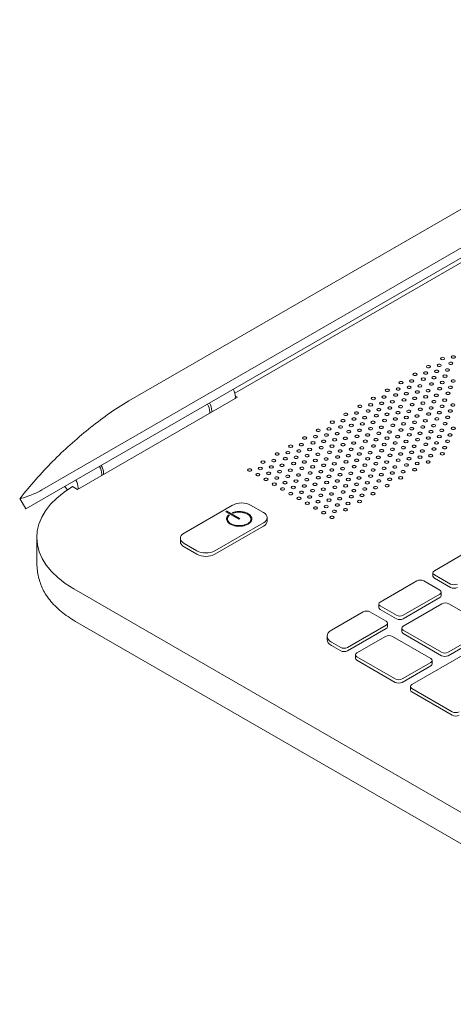
# Model space of a CAD drawing. Units: inches. Extents: x 123 to 440, y 378 to 585.
# Drawn here: x 272 to 282, y 387 to 411 of the extents above; entities that cross this region are included whole.
import ezdxf

# ---------------------------------------------------------------- set-up
doc = ezdxf.new("R2010")
doc.units = ezdxf.units.IN
doc.header["$MEASUREMENT"] = 0

msp = doc.modelspace()

# ---------------------------------------------------------------- linework, layer by layer
at = {"color": 0, "linetype": 'Continuous', "lineweight": 0, "extrusion": (5.55112e-17, 0.816497, 0.57735)}
for p, q in [((272.247, 399.21), (313.484, 423.019)), ((310.035, 422.182), (274.696, 401.779)), ((293.653, 411.457), (277.212, 401.965)), ((284.623, 406.587), (272.623, 399.659)), ((277.226, 401.897), (277.277, 401.868)), ((277.277, 401.868), (273.474, 399.672)), ((273.474, 399.672), (273.358, 399.739)), ((272.106, 399.454), (272.247, 399.21)), ((276.008, 398.634), (277.163, 399.301)), ((277.004, 399.138), (277.308, 398.962)), ((277.328, 398.983), (277.024, 399.158)), ((277.162, 399.116), (277.172, 399.107)), ((277.588, 399.301), (277.895, 399.124)), ((277.895, 398.879), (276.739, 398.212)), ((277.308, 398.962), (277.331, 398.976)), ((277.983, 399.001), (277.983, 398.92)), ((276.739, 398.13), (277.895, 398.797)), ((272.507, 397.939), (272.507, 398.531)), ((275.92, 398.512), (275.92, 398.43)), ((276.315, 398.212), (276.008, 398.389)), ((276.008, 398.308), (276.315, 398.13)), ((282.845, 398.248), (281.96, 397.737)), ((281.926, 397.608), (281.926, 397.69)), ((281.543, 397.496), (280.674, 396.994)), ((282.089, 397.275), (281.706, 397.496)), ((281.96, 397.643), (282.343, 397.422)), ((281.96, 397.561), (282.343, 397.34)), ((273.386, 397.306), (290.357, 387.508)), ((282.123, 397.146), (282.123, 397.228)), ((281.22, 396.679), (282.089, 397.181)), ((281.22, 396.597), (282.089, 397.099)), ((280.265, 396.759), (279.512, 396.323)), ((280.811, 396.537), (280.428, 396.759)), ((280.64, 396.866), (280.64, 396.947)), ((280.674, 396.901), (281.057, 396.679)), ((280.674, 396.819), (281.057, 396.597)), ((282.139, 396.952), (281.216, 396.419)), ((283.213, 396.426), (282.302, 396.952)), ((273.427, 396.535), (289.206, 387.425)), ((279.895, 395.914), (280.811, 396.443)), ((279.895, 395.833), (280.811, 396.362)), ((280.845, 396.409), (280.845, 396.49)), ((281.182, 396.291), (281.182, 396.372)), ((281.216, 396.325), (282.127, 395.799)), ((282.29, 395.799), (283.213, 396.332)), ((279.411, 396.101), (279.411, 396.183)), ((279.512, 396.042), (279.733, 395.914)), ((280.798, 396.178), (280.118, 395.785)), ((281.872, 395.652), (280.961, 396.178)), ((281.216, 396.244), (282.127, 395.718)), ((282.29, 395.718), (283.213, 396.251)), ((279.512, 395.96), (279.733, 395.833)), ((280.085, 395.657), (280.085, 395.739)), ((280.118, 395.692), (281.029, 395.166)), ((280.118, 395.61), (281.029, 395.084)), ((282.749, 395.794), (281.426, 395.031)), ((281.905, 395.523), (281.905, 395.605)), ((281.192, 395.166), (281.872, 395.558)), ((281.192, 395.084), (281.872, 395.477)), ((281.392, 394.902), (281.392, 394.984)), ((281.426, 394.937), (282.383, 394.384)), ((281.426, 394.855), (282.383, 394.303))]:
    msp.add_line(p, q, dxfattribs=at)
at = {"color": 0, "linetype": 'Continuous', "lineweight": 0, "extrusion": (-2.54094e-16, -5.55112e-17, -1)}
msp.add_arc((-277.696, 396.583), 6, 54.2484, 60, dxfattribs=at)
at = {"color": 0, "linetype": 'Continuous', "lineweight": 0, "extrusion": (-1.66533e-16, -3.88578e-16, -1)}
for centre in [(282.409, 402.821), (281.819, 402.593), (282.074, 402.627), (282.154, 402.786), (282.35, 402.673), (281.499, 402.408), (281.754, 402.442), (282.015, 402.48), (282.211, 402.367), (282.27, 402.514), (281.164, 402.215), (281.36, 402.102), (281.419, 402.249), (281.615, 402.136), (281.695, 402.295), (281.891, 402.182), (281.95, 402.329), (282.146, 402.216), (282.342, 402.103), (282.407, 402.254), (280.763, 401.87), (280.843, 402.03), (281.039, 401.916), (281.098, 402.064), (281.294, 401.951), (281.556, 401.988), (281.752, 401.875), (281.811, 402.023), (282.007, 401.909), (282.087, 402.069), (282.282, 401.956), (280.188, 401.651), (280.443, 401.685), (280.508, 401.836), (280.704, 401.723), (280.959, 401.757), (281.155, 401.644), (281.235, 401.803), (281.431, 401.69), (281.49, 401.837), (281.686, 401.724), (281.948, 401.762), (282.144, 401.649), (282.203, 401.796), (282.399, 401.683), (279.853, 401.458), (280.108, 401.492), (280.384, 401.538), (280.58, 401.425), (280.639, 401.572), (280.835, 401.459), (280.9, 401.61), (281.096, 401.497), (281.351, 401.531), (281.547, 401.418), (281.627, 401.577), (281.823, 401.464), (281.882, 401.611), (282.078, 401.498), (282.339, 401.536), (279.532, 401.273), (279.787, 401.307), (279.983, 401.194), (280.049, 401.345), (280.245, 401.232), (280.304, 401.379), (280.5, 401.266), (280.775, 401.312), (280.971, 401.199), (281.03, 401.346), (281.226, 401.233), (281.292, 401.384), (281.488, 401.271), (281.743, 401.305), (281.939, 401.192), (282.019, 401.351), (282.215, 401.238), (282.274, 401.385), (279.132, 400.928), (279.197, 401.079), (279.393, 400.966), (279.452, 401.113), (279.648, 401), (279.728, 401.159), (279.924, 401.046), (280.12, 400.933), (280.179, 401.08), (280.375, 400.967), (280.441, 401.118), (280.637, 401.005), (280.696, 401.152), (280.892, 401.039), (281.167, 401.085), (281.363, 400.972), (281.422, 401.12), (281.618, 401.006), (281.684, 401.158), (281.88, 401.044), (282.076, 400.931), (282.135, 401.078), (282.331, 400.965), (282.411, 401.125), (278.542, 400.701), (278.797, 400.735), (278.877, 400.894), (279.073, 400.781), (279.328, 400.815), (279.524, 400.702), (279.589, 400.853), (279.785, 400.74), (279.844, 400.887), (280.04, 400.774), (280.316, 400.82), (280.512, 400.707), (280.571, 400.854), (280.767, 400.741), (280.833, 400.892), (281.028, 400.779), (281.087, 400.926), (281.283, 400.813), (281.479, 400.7), (281.559, 400.859), (281.755, 400.746), (281.814, 400.893), (282.01, 400.78), (282.272, 400.818), (278.221, 400.516), (278.476, 400.55), (278.738, 400.588), (278.934, 400.475), (278.993, 400.622), (279.189, 400.509), (279.269, 400.668), (279.464, 400.555), (279.719, 400.589), (279.915, 400.476), (279.981, 400.627), (280.177, 400.514), (280.236, 400.661), (280.432, 400.548), (280.708, 400.594), (280.904, 400.481), (280.963, 400.628), (281.159, 400.515), (281.224, 400.666), (281.42, 400.553), (281.675, 400.587), (281.871, 400.474), (281.951, 400.633), (282.147, 400.52), (282.206, 400.667), (277.886, 400.322), (278.141, 400.356), (278.337, 400.243), (278.417, 400.403), (278.613, 400.289), (278.672, 400.437), (278.868, 400.324), (279.13, 400.361), (279.326, 400.248), (279.385, 400.396), (279.581, 400.282), (279.66, 400.442), (279.856, 400.329), (280.111, 400.363), (280.307, 400.25), (280.373, 400.401), (280.569, 400.287), (280.628, 400.435), (280.824, 400.322), (281.1, 400.368), (281.296, 400.255), (281.355, 400.402), (281.55, 400.289), (281.616, 400.44), (281.812, 400.327), (277.566, 400.137), (277.762, 400.024), (277.821, 400.171), (278.017, 400.058), (278.082, 400.209), (278.278, 400.096), (278.533, 400.13), (278.729, 400.017), (278.809, 400.176), (279.005, 400.063), (279.064, 400.21), (279.26, 400.097), (279.521, 400.135), (279.717, 400.022), (279.776, 400.169), (279.972, 400.056), (280.052, 400.215), (280.248, 400.102), (280.503, 400.136), (280.699, 400.023), (280.765, 400.174), (280.961, 400.061), (281.02, 400.208), (281.216, 400.095), (281.491, 400.141), (277.958, 399.911), (278.153, 399.798), (278.212, 399.945), (278.408, 399.832), (278.474, 399.983), (278.67, 399.87), (278.866, 399.757), (278.925, 399.904), (279.121, 399.791), (279.201, 399.95), (279.397, 399.837), (279.456, 399.984), (279.652, 399.871), (279.848, 399.758), (279.913, 399.909), (280.109, 399.796), (280.168, 399.943), (280.364, 399.83), (280.444, 399.989), (280.64, 399.876), (280.836, 399.763), (280.895, 399.91), (281.157, 399.948), (278.349, 399.685), (278.545, 399.572), (278.604, 399.719), (278.8, 399.606), (279.062, 399.644), (279.258, 399.531), (279.317, 399.678), (279.513, 399.565), (279.593, 399.724), (279.789, 399.611), (280.044, 399.645), (280.239, 399.532), (280.305, 399.683), (280.501, 399.57), (280.56, 399.717), (278.741, 399.459), (278.937, 399.345), (278.996, 399.493), (279.192, 399.379), (279.454, 399.417), (279.65, 399.304), (279.709, 399.452), (279.905, 399.338), (279.984, 399.498), (280.18, 399.385), (279.133, 399.232), (279.329, 399.119), (279.388, 399.266), (279.584, 399.153), (279.846, 399.191), (279.525, 399.006)]:
    msp.add_ellipse(centre, major_axis=(-0.0498, 0), ratio=0.57735, start_param=-3.926991, end_param=2.356194, dxfattribs=at)
at = {"color": 0, "linetype": 'Continuous', "lineweight": 0, "extrusion": (-1.92296e-16, -1.11022e-16, -1)}
for centre in [(277.042, 401.979), (276.433, 401.627)]:
    msp.add_ellipse(centre, major_axis=(0.131, -0.226), ratio=0.57735, start_param=-1.57094, end_param=-0.785398, dxfattribs=at)
at = {"color": 0, "linetype": 'Continuous', "lineweight": 0}
for centre, major_axis, ratio, start_param, end_param in [((276.48, 401.654), (-0.131, 0.226), 0.57735, -2.356194, -1.570653), ((276.48, 401.654), (-0.131, 0.226), 0.57735, -2.525547, -2.356194), ((273.909, 400.17), (-0.131, 0.226), 0.57735, -2.356194, -1.570653), ((273.909, 400.17), (-0.131, 0.226), 0.57735, -2.525547, -2.356194), ((273.303, 399.82), (-0.131, 0.226), 0.57735, -2.356194, -1.570653), ((275.507, 398.531), (-3, 0), 0.57735, -0.771901, 0.785398), ((273.303, 399.82), (0.131, -0.226), 0.57735, -1.57094, -1.165944), ((273.303, 399.82), (-0.131, 0.226), 0.57735, -2.525547, -2.356194), ((277.167, 399.111), (-0.00329, 0.00922), 0.429676, -2.264489, 0.877103), ((277.319, 398.969), (-0.3, 0), 0.57735, 0, 3.141593), ((277.073, 399.057), (-0.00668, 0.00716), 0.694295, -2.5018, 0), ((277.683, 398.92), (0.3, 0), 0.57735, -0.785398, 0), ((276.22, 398.43), (-0.3, 0), 0.57735, 0, 0.785398), ((276.527, 398.253), (0.3, 0), 0.57735, -2.356194, -0.785398), ((282.041, 397.69), (-0.115, 0), 0.57735, -0.785398, 0.785398), ((281.624, 397.449), (-0.115, 0), 0.57735, -2.356194, -0.785398), ((282.041, 397.608), (-0.115, 0), 0.57735, 0, 0.785398), ((282.008, 397.228), (0.115, 0), 0.57735, -0.785398, 0.785398), ((282.425, 397.469), (0.115, 0), 0.57735, -2.356194, -0.785398), ((282.425, 397.387), (0.115, 0), 0.57735, -2.356194, -0.785398), ((280.755, 396.947), (-0.115, 0), 0.57735, -0.785398, 0.785398), ((282.008, 397.146), (0.115, 0), 0.57735, -0.785398, 0), ((282.221, 396.905), (-0.115, 0), 0.57735, -2.356194, -0.785398), ((280.347, 396.712), (-0.115, 0), 0.57735, -2.356194, -0.785398), ((280.755, 396.866), (-0.115, 0), 0.57735, 0, 0.785398), ((280.73, 396.49), (0.115, 0), 0.57735, -0.785398, 0.785398), ((281.138, 396.726), (0.115, 0), 0.57735, -2.356194, -0.785398), ((281.138, 396.644), (0.115, 0), 0.57735, -2.356194, -0.785398), ((279.755, 396.183), (-0.345, 0), 0.57735, -0.785398, 0.785398), ((280.73, 396.409), (0.115, 0), 0.57735, -0.785398, 0), ((281.297, 396.372), (-0.115, 0), 0.57735, -0.785398, 0.785398), ((281.297, 396.291), (-0.115, 0), 0.57735, 0, 0.785398), ((279.755, 396.101), (-0.345, 0), 0.57735, 0, 0.785398), ((280.879, 396.131), (-0.115, 0), 0.57735, -2.356194, -0.785398), ((279.814, 395.961), (0.115, 0), 0.57735, -2.356194, -0.785398), ((279.814, 395.88), (0.115, 0), 0.57735, -2.356194, -0.785398), ((280.2, 395.739), (-0.115, 0), 0.57735, -0.785398, 0.785398), ((280.2, 395.657), (-0.115, 0), 0.57735, 0, 0.785398), ((281.791, 395.605), (0.115, 0), 0.57735, -0.785398, 0.785398), ((282.208, 395.846), (0.115, 0), 0.57735, -2.356194, -0.785398), ((282.208, 395.765), (0.115, 0), 0.57735, -2.356194, -0.785398), ((281.791, 395.523), (0.115, 0), 0.57735, -0.785398, 0), ((281.111, 395.213), (0.115, 0), 0.57735, -2.356194, -0.785398), ((281.111, 395.131), (0.115, 0), 0.57735, -2.356194, -0.785398), ((281.507, 394.984), (-0.115, 0), 0.57735, -0.785398, 0.785398), ((281.507, 394.902), (-0.115, 0), 0.57735, 0, 0.785398), ((282.464, 394.431), (0.115, 0), 0.57735, -2.356194, -0.785398), ((282.464, 394.349), (0.115, 0), 0.57735, -2.356194, -0.785398)]:
    msp.add_ellipse(centre, major_axis=major_axis, ratio=ratio, start_param=start_param, end_param=end_param, dxfattribs=at)
at = {"color": 0, "linetype": 'Continuous', "lineweight": 0, "extrusion": (9.98667e-17, -6.4407e-18, -1)}
for centre in [(277.042, 401.979), (276.433, 401.627), (273.865, 400.145)]:
    msp.add_ellipse(centre, major_axis=(0.131, -0.226), ratio=0.57735, start_param=-0.785398, end_param=-0.616046, dxfattribs=at)
at = {"color": 0, "linetype": 'Continuous', "lineweight": 0, "extrusion": (7.95482e-17, -8.22703e-17, -1)}
msp.add_ellipse((273.865, 400.145), major_axis=(0.131, -0.226), ratio=0.57735, start_param=-1.57094, end_param=-0.785398, dxfattribs=at)
at = {"color": 0, "linetype": 'Continuous', "lineweight": 0, "extrusion": (-1.72417e-16, -3.33067e-16, -1)}
msp.add_ellipse((277.376, 399.179), major_axis=(0.3, 0), ratio=0.57735, start_param=-2.356194, end_param=-0.785398, dxfattribs=at)
at = {"color": 0, "linetype": 'Continuous', "lineweight": 0, "extrusion": (-3.99467e-16, -2.57628e-17, -1)}
msp.add_ellipse((277.016, 399.144), major_axis=(0.0081, 0.014), ratio=0.57735, start_param=-2.356194, end_param=0, dxfattribs=at)
at = {"color": 0, "linetype": 'Continuous', "lineweight": 0, "extrusion": (-1.69329e-16, -1.11022e-16, -1)}
msp.add_ellipse((277.319, 398.969), major_axis=(0.28, 0), ratio=0.57735, start_param=-2.124973, end_param=0, dxfattribs=at)
at = {"color": 0, "linetype": 'Continuous', "lineweight": 0, "extrusion": (-1.93241e-16, -3.33067e-16, -1)}
msp.add_ellipse((277.683, 399.001), major_axis=(0.3, 0), ratio=0.57735, start_param=-0.785398, end_param=0.785398, dxfattribs=at)
at = {"color": 0, "linetype": 'Continuous', "lineweight": 0, "extrusion": (-1.36063e-16, -1.66533e-16, -1)}
msp.add_ellipse((277.319, 398.969), major_axis=(-0.28, 0), ratio=0.57735, start_param=0, end_param=0.554177, dxfattribs=at)
at = {"color": 0, "linetype": 'Continuous', "lineweight": 0, "extrusion": (-3.03319e-16, -8.1274e-17, -1)}
msp.add_ellipse((277.319, 398.969), major_axis=(0.0081, 0.014), ratio=0.57735, start_param=-2.356194, end_param=0.785398, dxfattribs=at)
at = {"color": 0, "linetype": 'Continuous', "lineweight": 0, "extrusion": (-2.52943e-16, -2.22045e-16, -1)}
msp.add_ellipse((276.22, 398.512), major_axis=(-0.3, 0), ratio=0.57735, start_param=-0.785398, end_param=0.785398, dxfattribs=at)
at = {"color": 0, "linetype": 'Continuous', "lineweight": 0, "extrusion": (-1.99125e-16, -5.55112e-17, -1)}
msp.add_ellipse((276.527, 398.334), major_axis=(-0.3, 0), ratio=0.57735, start_param=-2.356194, end_param=-0.785398, dxfattribs=at)
at = {"color": 0, "linetype": 'Continuous', "lineweight": 0}
for points, knots in [([(274.19, 401.452), (274.037, 401.342), (273.885, 401.226), (273.589, 400.988), (273.443, 400.864), (273.158, 400.607), (273.019, 400.474), (272.747, 400.2), (272.614, 400.058), (272.355, 399.765), (272.229, 399.614), (272.107, 399.458)], [-1.4313151, -1.4313151, -1.4313151, -1.4313151, -1.3569575, -1.3569575, -1.2826, -1.2826, -1.2082424, -1.2082424, -1.1338848, -1.1338848, -1.0595273, -1.0595273, -1.0595273, -1.0595273]), ([(272.107, 399.458), (272.107, 399.458), (272.106, 399.458), (272.099, 399.448), (272.129, 399.453), (272.248, 399.492), (272.33, 399.522), (272.436, 399.565)], [2.344444, 2.344444, 2.344444, 2.344444, 2.35679, 2.35679, 3.189746, 3.189746, 3.923713, 3.923713, 3.923713, 3.923713]), ([(277.619, 398.969), (277.619, 398.987), (277.614, 399.006), (277.595, 399.041), (277.581, 399.058), (277.544, 399.088), (277.521, 399.102), (277.469, 399.124), (277.44, 399.133), (277.378, 399.144), (277.346, 399.147), (277.282, 399.146), (277.251, 399.143), (277.201, 399.132), (277.182, 399.127), (277.164, 399.121)], [5.497787, 5.497787, 5.497787, 5.497787, 5.798486, 5.798486, 6.111367, 6.111367, 6.435658, 6.435658, 6.761077, 6.761077, 7.085568, 7.085568, 7.409688, 7.409688, 7.62276, 7.62276, 7.62276, 7.62276]), ([(277.066, 399.064), (277.06, 399.059), (277.055, 399.053), (277.045, 399.041), (277.041, 399.035), (277.033, 399.022), (277.03, 399.016), (277.025, 399.003), (277.023, 398.996), (277.02, 398.983), (277.02, 398.976), (277.02, 398.969)], [1.8020175, 1.8020175, 1.8020175, 1.8020175, 1.9128529, 1.9128529, 2.0236883, 2.0236883, 2.1345237, 2.1345237, 2.2453591, 2.2453591, 2.3561945, 2.3561945, 2.3561945, 2.3561945]), ([(277.039, 398.969), (277.039, 398.952), (277.044, 398.934), (277.065, 398.902), (277.079, 398.887), (277.116, 398.86), (277.138, 398.848), (277.187, 398.829), (277.214, 398.822), (277.271, 398.813), (277.302, 398.811), (277.361, 398.812), (277.391, 398.816), (277.447, 398.828), (277.473, 398.836), (277.519, 398.858), (277.539, 398.87), (277.571, 398.898), (277.583, 398.913), (277.597, 398.942), (277.6, 398.956), (277.6, 398.969)], [2.356194, 2.356194, 2.356194, 2.356194, 2.700659, 2.700659, 3.024666, 3.024666, 3.339106, 3.339106, 3.653604, 3.653604, 3.96909, 3.96909, 4.284883, 4.284883, 4.600151, 4.600151, 4.914384, 4.914384, 5.229758, 5.229758, 5.497787, 5.497787, 5.497787, 5.497787]), ([(272.507, 397.939), (272.507, 397.886), (272.51, 397.834), (272.52, 397.73), (272.528, 397.679), (272.549, 397.577), (272.562, 397.527), (272.594, 397.428), (272.612, 397.38), (272.655, 397.286), (272.678, 397.24), (272.705, 397.195)], [2.2185002, 2.2185002, 2.2185002, 2.2185002, 2.4155713, 2.4155713, 2.6126424, 2.6126424, 2.8097135, 2.8097135, 3.0067846, 3.0067846, 3.2038556, 3.2038556, 3.2038556, 3.2038556]), ([(272.706, 397.193), (272.739, 397.142), (272.774, 397.092), (272.853, 396.995), (272.895, 396.948), (272.986, 396.857), (273.035, 396.813), (273.137, 396.728), (273.192, 396.687), (273.306, 396.608), (273.365, 396.571), (273.427, 396.535)], [2.7046717, 2.7046717, 2.7046717, 2.7046717, 2.7920559, 2.7920559, 2.8794401, 2.8794401, 2.9668243, 2.9668243, 3.0542085, 3.0542085, 3.1415927, 3.1415927, 3.1415927, 3.1415927])]:
    msp.add_open_spline(points, degree=3, knots=knots, dxfattribs=at)
for points in [[(272.623, 399.659), (272.558, 399.621), (272.495, 399.589), (272.436, 399.565)], [(272.705, 397.195), (272.705, 397.194), (272.706, 397.194), (272.706, 397.193)]]:
    msp.add_open_spline(points, degree=3, dxfattribs=at)

doc.saveas('drawing.dxf')
